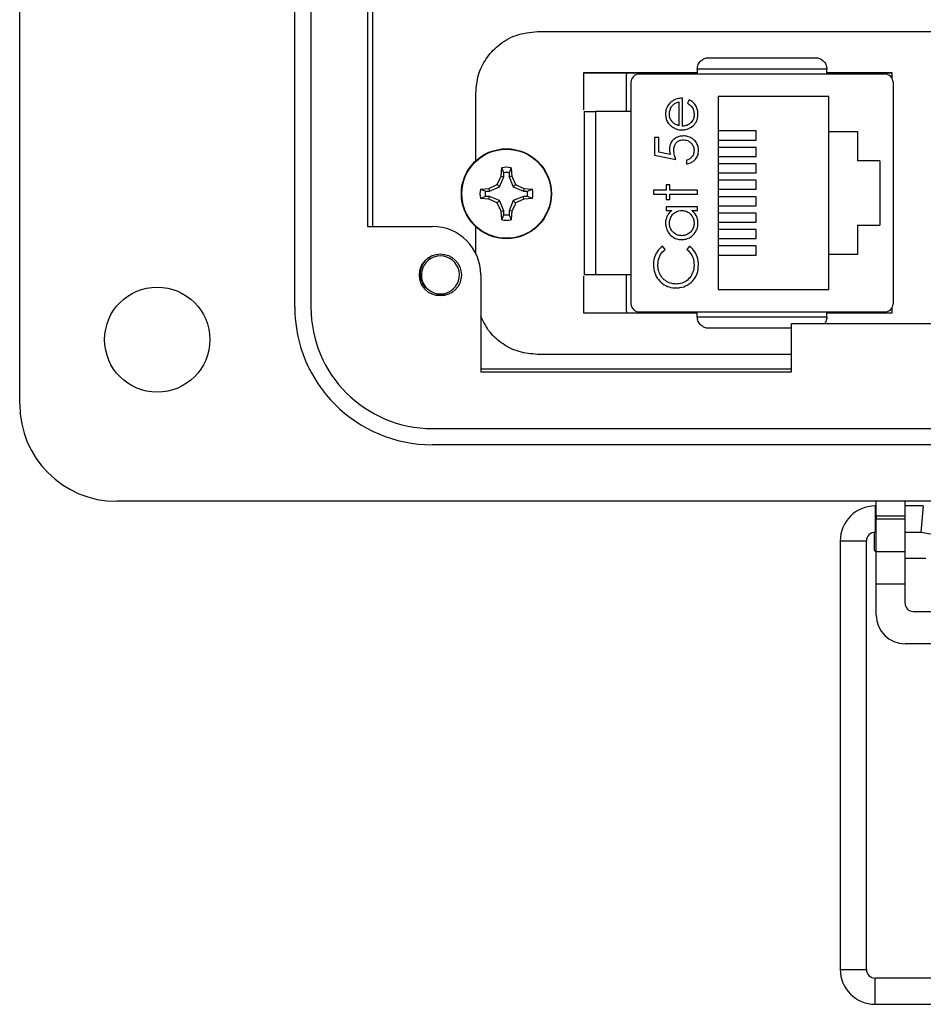
# Model space of a CAD drawing. Units: inches. Extents: x 0.5 to 8, y 0.3 to 10.7.
# Drawn here: x 1.6 to 2.3, y 4.5 to 5.3 of the extents above; entities that cross this region are included whole.
import ezdxf

# ---------------------------------------------------------------- set-up
doc = ezdxf.new("R2010")
doc.units = ezdxf.units.IN
doc.header["$MEASUREMENT"] = 0

msp = doc.modelspace()

# ---------------------------------------------------------------- linework, layer by layer
at = {"color": 7, "linetype": 'Continuous', "lineweight": 25}
for p, q in [((1.56362, 4.95652), (1.56362, 5.98014)), ((1.78672, 5.03526), (1.78672, 5.9014)), ((1.79984, 5.9014), (1.79984, 5.03526)), ((1.84577, 5.83578), (1.84577, 5.10088)), ((1.85008, 5.10088), (1.85008, 5.83578)), ((1.98356, 5.25901), (2.30856, 5.25901)), ((2.21822, 5.22862), (2.11324, 5.22862)), ((2.11324, 5.22862), (2.11324, 5.22447)), ((2.21822, 5.22447), (2.21822, 5.22862)), ((2.02106, 5.22568), (2.11324, 5.22568)), ((2.02106, 5.19546), (2.02106, 5.22568)), ((2.02106, 5.22551), (2.11324, 5.22551)), ((2.05573, 5.19429), (2.05573, 5.22301)), ((2.26547, 5.22447), (2.06599, 5.22447)), ((2.21822, 5.22568), (2.27106, 5.22568)), ((2.21822, 5.22551), (2.27106, 5.22551)), ((2.27106, 5.22568), (2.27106, 5.22134)), ((2.05943, 5.21791), (2.05943, 5.03812)), ((2.27203, 5.21791), (2.27203, 5.03812)), ((1.93356, 5.15418), (1.93356, 5.20901)), ((2.10128, 5.18232), (2.10128, 5.20503)), ((2.10674, 5.20369), (2.10529, 5.20092)), ((2.22003, 5.20635), (2.13003, 5.20635)), ((2.13003, 5.20635), (2.13003, 5.04968)), ((2.22003, 5.17801), (2.22003, 5.20635)), ((2.09816, 5.20191), (2.09816, 5.18265)), ((2.02106, 5.19429), (2.02137, 5.19429)), ((2.03056, 5.19429), (2.03056, 5.06174)), ((2.05943, 5.19429), (2.03056, 5.19429)), ((2.07858, 5.17298), (2.07858, 5.15873)), ((2.08214, 5.17298), (2.07858, 5.17298)), ((2.08214, 5.16117), (2.08214, 5.17298)), ((2.16097, 5.17836), (2.13003, 5.17836)), ((2.13003, 5.17101), (2.16097, 5.17101)), ((2.16097, 5.17101), (2.16097, 5.17836)), ((2.22003, 5.17801), (2.24303, 5.17801)), ((2.22003, 5.07801), (2.22003, 5.17801)), ((2.24303, 5.17801), (2.24303, 5.15401)), ((2.16097, 5.16503), (2.13003, 5.16503)), ((2.16097, 5.15768), (2.16097, 5.16503)), ((2.07858, 5.15873), (2.09594, 5.15517)), ((2.09127, 5.15929), (2.08214, 5.16117)), ((2.1044, 5.15472), (2.1044, 5.15161)), ((2.13003, 5.15768), (2.16097, 5.15768)), ((1.95402, 5.14168), (1.9546, 5.14855)), ((1.95621, 5.14451), (1.9546, 5.14855)), ((1.96217, 5.14855), (1.96057, 5.14451)), ((2.16097, 5.1517), (2.13003, 5.1517)), ((2.16097, 5.14435), (2.16097, 5.1517)), ((2.26136, 5.15401), (2.24303, 5.15401)), ((2.26136, 5.15401), (2.26136, 5.10201)), ((1.95093, 5.13488), (1.95402, 5.14168)), ((1.9528, 5.13301), (1.95621, 5.14124)), ((1.95402, 5.14168), (1.95621, 5.14124)), ((1.95621, 5.14124), (1.95621, 5.14451)), ((1.96057, 5.14451), (1.96057, 5.14124)), ((1.96275, 5.14168), (1.96057, 5.14124)), ((1.96057, 5.14124), (1.96398, 5.13301)), ((1.96275, 5.14168), (1.96584, 5.13488)), ((2.13003, 5.14435), (2.16097, 5.14435)), ((1.93726, 5.1312), (1.94413, 5.13179)), ((1.93726, 5.1312), (1.9413, 5.1296)), ((1.94413, 5.13179), (1.95093, 5.13488)), ((1.94413, 5.13179), (1.94457, 5.1296)), ((1.94457, 5.1296), (1.9528, 5.13301)), ((1.95093, 5.13488), (1.9528, 5.13301)), ((1.96584, 5.13488), (1.96398, 5.13301)), ((1.96398, 5.13301), (1.97221, 5.1296)), ((1.96584, 5.13488), (1.97264, 5.13179)), ((1.97264, 5.13179), (1.97221, 5.1296)), ((1.97264, 5.13179), (1.97952, 5.1312)), ((1.97548, 5.1296), (1.97952, 5.1312)), ((2.09104, 5.13469), (2.08793, 5.13469)), ((2.08793, 5.13469), (2.08793, 5.13024)), ((2.09104, 5.13024), (2.09104, 5.13469)), ((2.16097, 5.13836), (2.13003, 5.13836)), ((2.13003, 5.13101), (2.16097, 5.13101)), ((2.16097, 5.13101), (2.16097, 5.13836)), ((1.9413, 5.12524), (1.93726, 5.12364)), ((1.94413, 5.12306), (1.93726, 5.12364)), ((1.9413, 5.1296), (1.94457, 5.1296)), ((1.94457, 5.12524), (1.9413, 5.12524)), ((1.94413, 5.12306), (1.94457, 5.12524)), ((1.95093, 5.11996), (1.94413, 5.12306)), ((1.9528, 5.12183), (1.94457, 5.12524)), ((1.97221, 5.12524), (1.96398, 5.12183)), ((1.97264, 5.12306), (1.96584, 5.11996)), ((1.97221, 5.1296), (1.97548, 5.1296)), ((1.97264, 5.12306), (1.97221, 5.12524)), ((1.97548, 5.12524), (1.97221, 5.12524)), ((1.97952, 5.12364), (1.97264, 5.12306)), ((1.97952, 5.12364), (1.97548, 5.12524)), ((2.08793, 5.13024), (2.07769, 5.13024)), ((2.07769, 5.13024), (2.07769, 5.12712)), ((2.07769, 5.12712), (2.08793, 5.12712)), ((2.08793, 5.12712), (2.08793, 5.12267)), ((2.08793, 5.12267), (2.09104, 5.12267)), ((2.1133, 5.13024), (2.09104, 5.13024)), ((2.09104, 5.12267), (2.09104, 5.12712)), ((2.09104, 5.12712), (2.1133, 5.12712)), ((2.1133, 5.12712), (2.1133, 5.13024)), ((2.16097, 5.12503), (2.13003, 5.12503)), ((2.16097, 5.11768), (2.16097, 5.12503)), ((1.95093, 5.11996), (1.9528, 5.12183)), ((1.95402, 5.11317), (1.95093, 5.11996)), ((1.95621, 5.1136), (1.9528, 5.12183)), ((1.96398, 5.12183), (1.96057, 5.1136)), ((1.96584, 5.11996), (1.96398, 5.12183)), ((2.08793, 5.11689), (2.08793, 5.11377)), ((2.1133, 5.11689), (2.08793, 5.11689)), ((2.1133, 5.11377), (2.1133, 5.11689)), ((2.13003, 5.11768), (2.16097, 5.11768)), ((1.95402, 5.11317), (1.95621, 5.1136)), ((1.9546, 5.10629), (1.95402, 5.11317)), ((1.9546, 5.10629), (1.95621, 5.11033)), ((1.95621, 5.11033), (1.95621, 5.1136)), ((1.96275, 5.11317), (1.96057, 5.1136)), ((1.96057, 5.1136), (1.96057, 5.11033)), ((1.96057, 5.11033), (1.96217, 5.10629)), ((2.08793, 5.11377), (2.09262, 5.11377)), ((2.10891, 5.11377), (2.1133, 5.11377)), ((2.16097, 5.1117), (2.13003, 5.1117)), ((2.16097, 5.10435), (2.16097, 5.1117)), ((1.84577, 5.10088), (1.89827, 5.10088)), ((1.93356, 5.07895), (1.93356, 5.10066)), ((2.13003, 5.10435), (2.16097, 5.10435)), ((2.24303, 5.10201), (2.24303, 5.07801)), ((2.24303, 5.10201), (2.26136, 5.10201)), ((2.16097, 5.09836), (2.13003, 5.09836)), ((2.13003, 5.09101), (2.16097, 5.09101)), ((2.16097, 5.09101), (2.16097, 5.09836)), ((2.08703, 5.08211), (2.08495, 5.08483)), ((2.10691, 5.08483), (2.10484, 5.08211)), ((2.16097, 5.08503), (2.13003, 5.08503)), ((2.16097, 5.07768), (2.16097, 5.08503)), ((2.13003, 5.07768), (2.16097, 5.07768)), ((2.22003, 5.04968), (2.22003, 5.07801)), ((2.24303, 5.07801), (2.22003, 5.07801)), ((1.93764, 5.06151), (1.93764, 4.98277)), ((2.02106, 5.06174), (2.02137, 5.06174)), ((2.02106, 5.03035), (2.02106, 5.06057)), ((2.03056, 5.06174), (2.05943, 5.06174)), ((2.05573, 5.03301), (2.05573, 5.06174)), ((2.13003, 5.04968), (2.22003, 5.04968)), ((2.27106, 5.03469), (2.27106, 5.03035)), ((2.06538, 5.03051), (2.02106, 5.03051)), ((2.11324, 5.03035), (2.02106, 5.03035)), ((2.06599, 5.03156), (2.26547, 5.03156)), ((2.11324, 5.02741), (2.11324, 5.03156)), ((2.11324, 5.02741), (2.21822, 5.02741)), ((2.21822, 5.02741), (2.21822, 5.03156)), ((2.27106, 5.03035), (2.21822, 5.03035)), ((2.27106, 5.03051), (2.26608, 5.03051)), ((2.18961, 4.98277), (2.18961, 5.02214)), ((2.18961, 5.02214), (2.63055, 5.02214)), ((2.18961, 4.99701), (1.98356, 4.99701)), ((2.18961, 4.985), (1.93764, 4.985)), ((1.93764, 4.98277), (2.18961, 4.98277)), ((1.89827, 4.93683), (2.92189, 4.93683)), ((2.92189, 4.92371), (1.89827, 4.92371)), ((2.6463, 4.87778), (1.64236, 4.87778)), ((2.25838, 4.86596), (2.25838, 4.87778)), ((2.28172, 4.86596), (2.28172, 4.87778)), ((2.25838, 4.87398), (2.2575, 4.87398)), ((2.29652, 4.87398), (2.28172, 4.87398)), ((2.29652, 4.87398), (2.29466, 4.8527)), ((2.25838, 4.86596), (2.28172, 4.86596)), ((2.25838, 4.86596), (2.25838, 4.86334)), ((2.25838, 4.8371), (2.25838, 4.86334)), ((2.28172, 4.86334), (2.25838, 4.86334)), ((2.28172, 4.86334), (2.28172, 4.86596)), ((2.28172, 4.8371), (2.28172, 4.86334)), ((2.25666, 4.85265), (2.25666, 4.83819)), ((2.2575, 4.8527), (2.25838, 4.8527)), ((2.28172, 4.8527), (2.29466, 4.8527)), ((2.29466, 4.8527), (2.3354, 4.84551)), ((2.22911, 4.8456), (2.22911, 4.49792)), ((2.2504, 4.49792), (2.2504, 4.8456)), ((2.25666, 4.83819), (2.25838, 4.83647)), ((2.25838, 4.8371), (2.28172, 4.8371)), ((2.25838, 4.81086), (2.25838, 4.8371)), ((2.28172, 4.81086), (2.28172, 4.8371)), ((2.28172, 4.83152), (2.29853, 4.83152)), ((2.25838, 4.81086), (2.28172, 4.81086)), ((2.25838, 4.78545), (2.25838, 4.81086)), ((2.28172, 4.79503), (2.28172, 4.81086)), ((2.28838, 4.78836), (2.30505, 4.78836)), ((2.30505, 4.76212), (2.28172, 4.76212)), ((2.56261, 4.49082), (2.2575, 4.49082)), ((2.2575, 4.46954), (2.56261, 4.46954))]:
    msp.add_line(p, q, dxfattribs=at)
at = {"color": 8, "linetype": 'Continuous', "lineweight": 25}
for p, q in [((2.2575, 4.87398), (2.2575, 4.8527)), ((2.22911, 4.8456), (2.2504, 4.8456)), ((2.22911, 4.49792), (2.2504, 4.49792)), ((2.2575, 4.48018), (2.2575, 4.49082)), ((2.2575, 4.46954), (2.2575, 4.48018))]:
    msp.add_line(p, q, dxfattribs=at)
at = {"color": 7, "linetype": 'Continuous', "lineweight": 25}
for centre, radius in [((1.95839, 5.12742), 0.0365), ((1.95839, 5.12742), 0.03617), ((1.90483, 5.06151), 0.01706), ((1.67517, 5.00901), 0.04265)]:
    msp.add_circle(centre, radius, dxfattribs=at)
for centre, radius, start, end in [((2.06599, 5.21791), 0.00656, 90, 180), ((2.26547, 5.21791), 0.00656, 0, 90), ((1.95839, 5.12742), 0.02147, 79.85106, 100.14894), ((1.95839, 5.12742), 0.01723, 82.73102, 97.26898), ((1.95839, 5.12742), 0.02147, 169.85106, 190.14894), ((1.95839, 5.12742), 0.02147, 349.85106, 10.14894), ((1.95839, 5.12742), 0.01723, 172.73102, 187.26898), ((1.95839, 5.12742), 0.01723, 352.73102, 7.26898), ((1.95839, 5.12742), 0.01723, 262.73102, 277.26898), ((1.89827, 5.06151), 0.03937, 0, 90), ((1.95839, 5.12742), 0.02147, 259.85106, 280.14894), ((1.90483, 5.06151), 0.01542, 292.81924, 247.18076), ((1.90483, 5.06151), 0.01542, 247.18076, 292.81924), ((1.89827, 5.03526), 0.11155, 180, 270), ((1.89827, 5.03526), 0.09843, 180, 270), ((2.06599, 5.03812), 0.00656, 180, 270), ((2.26547, 5.03812), 0.00656, 270, 0), ((1.64236, 4.95652), 0.07874, 180, 270), ((2.2575, 4.8456), 0.02838, 90, 180), ((2.2575, 4.8456), 0.0071, 90, 180), ((2.28838, 4.79503), 0.00667, 180, 270), ((2.28172, 4.78545), 0.02333, 180, 270), ((2.2575, 4.49792), 0.02838, 180, 270), ((2.2575, 4.49792), 0.0071, 180, 270)]:
    msp.add_arc(centre, radius, start, end, dxfattribs=at)
for points, knots in [([(1.93356, 5.20901), (1.93399, 5.21403), (1.93483, 5.22388), (1.94146, 5.23724), (1.95173, 5.24862), (1.96611, 5.25725), (1.97767, 5.25842), (1.98356, 5.25901)], [0, 0, 0, 0, 0.191597, 0.376377, 0.55896, 0.775401, 1, 1, 1, 1]), ([(2.11324, 5.22862), (2.11327, 5.22923), (2.11334, 5.23047), (2.11392, 5.23227), (2.11486, 5.23396), (2.11651, 5.23583), (2.11908, 5.23746), (2.12131, 5.23769), (2.12242, 5.2378)], [0, 0, 0, 0, 0.117003, 0.23858, 0.366092, 0.500722, 0.750138, 1, 1, 1, 1]), ([(2.12242, 5.2378), (2.12921, 5.2378), (2.143, 5.2378), (2.16573, 5.2378), (2.18846, 5.2378), (2.20224, 5.2378), (2.20904, 5.2378)], [0, 0, 0, 0, 0.246339, 0.5, 0.753661, 1, 1, 1, 1]), ([(2.20904, 5.2378), (2.21015, 5.23769), (2.21238, 5.23746), (2.21495, 5.23583), (2.2166, 5.23396), (2.21753, 5.23227), (2.21811, 5.23047), (2.21819, 5.22923), (2.21822, 5.22862)], [0, 0, 0, 0, 0.249862, 0.4992779, 0.6338963, 0.7614047, 0.8829852, 1, 1, 1, 1]), ([(2.05573, 5.22301), (2.05578, 5.2238), (2.05584, 5.22474), (2.05644, 5.2254), (2.05655, 5.22551)], [0, 0, 0, 0, 0.8313599, 1, 1, 1, 1]), ([(2.10128, 5.20503), (2.10017, 5.20496), (2.0975, 5.20482), (2.09447, 5.2037), (2.09284, 5.20253), (2.09247, 5.20227)], [0, 0, 0, 0, 0.356628, 0.855062, 1, 1, 1, 1]), ([(2.11374, 5.19197), (2.11369, 5.19309), (2.11358, 5.19534), (2.11227, 5.19874), (2.10998, 5.20173), (2.10778, 5.20306), (2.10674, 5.20369)], [0, 0, 0, 0, 0.232523, 0.466575, 0.748598, 1, 1, 1, 1]), ([(2.09247, 5.20227), (2.09163, 5.20153), (2.08993, 5.20005), (2.08815, 5.19693), (2.08753, 5.19414), (2.08749, 5.19245), (2.08748, 5.19205)], [0, 0, 0, 0, 0.284025, 0.569915, 0.897199, 1, 1, 1, 1]), ([(2.0906, 5.19221), (2.0907, 5.19333), (2.0909, 5.19559), (2.0924, 5.19846), (2.0947, 5.2007), (2.09678, 5.20153), (2.09801, 5.20187), (2.09816, 5.20191)], [0, 0, 0, 0, 0.252722, 0.506477, 0.712209, 0.963937, 1, 1, 1, 1]), ([(2.10529, 5.20092), (2.10621, 5.20029), (2.10809, 5.199), (2.11002, 5.1959), (2.1106, 5.19327), (2.11062, 5.19177), (2.11063, 5.19158)], [0, 0, 0, 0, 0.297211, 0.599987, 0.949663, 1, 1, 1, 1]), ([(2.02137, 5.19429), (2.02137, 5.18383), (2.02137, 5.16263), (2.02137, 5.12801), (2.02137, 5.0934), (2.02137, 5.0722), (2.02137, 5.06174)], [0, 0, 0, 0, 0.246707, 0.5, 0.753293, 1, 1, 1, 1]), ([(2.02137, 5.19429), (2.02149, 5.19429), (2.02173, 5.19429), (2.0236, 5.19429), (2.02629, 5.19429), (2.02879, 5.19429), (2.0302, 5.19429), (2.03056, 5.19429)], [0, 0, 0, 0, 0.24575, 0.492044, 0.721823, 0.928391, 1, 1, 1, 1]), ([(2.08748, 5.19205), (2.08755, 5.19093), (2.08768, 5.18868), (2.08905, 5.18533), (2.09083, 5.18327), (2.09203, 5.18228), (2.09221, 5.18213)], [0, 0, 0, 0, 0.294203, 0.590269, 0.93694, 1, 1, 1, 1]), ([(2.09297, 5.18567), (2.09231, 5.18659), (2.0913, 5.18802), (2.09068, 5.19033), (2.09063, 5.19158), (2.0906, 5.19221)], [0, 0, 0, 0, 0.474645, 0.732583, 1, 1, 1, 1]), ([(2.10068, 5.17921), (2.1018, 5.17928), (2.10446, 5.17945), (2.10834, 5.18126), (2.11177, 5.18428), (2.11353, 5.18818), (2.11368, 5.19079), (2.11374, 5.19197)], [0, 0, 0, 0, 0.164505, 0.39077, 0.615906, 0.826148, 1, 1, 1, 1]), ([(2.11063, 5.19158), (2.11053, 5.19045), (2.11034, 5.18817), (2.10851, 5.18534), (2.10605, 5.18336), (2.10353, 5.18246), (2.1019, 5.18236), (2.10128, 5.18232)], [0, 0, 0, 0, 0.230429, 0.46312, 0.667229, 0.871644, 1, 1, 1, 1]), ([(2.09221, 5.18213), (2.09313, 5.1815), (2.09528, 5.18003), (2.09832, 5.17928), (2.10023, 5.17922), (2.10068, 5.17921)], [0, 0, 0, 0, 0.367555, 0.852041, 1, 1, 1, 1]), ([(2.09816, 5.18265), (2.09764, 5.18282), (2.09658, 5.18317), (2.09473, 5.18404), (2.09365, 5.18504), (2.09297, 5.18567)], [0, 0, 0, 0, 0.274693, 0.549748, 1, 1, 1, 1]), ([(2.10195, 5.17431), (2.10083, 5.17425), (2.09858, 5.17412), (2.09538, 5.17272), (2.09271, 5.17034), (2.09088, 5.16708), (2.09069, 5.16461), (2.0906, 5.16338)], [0, 0, 0, 0, 0.1902685, 0.3821113, 0.5825746, 0.7920403, 1, 1, 1, 1]), ([(2.09416, 5.16282), (2.09423, 5.16395), (2.09437, 5.16594), (2.09573, 5.16849), (2.09761, 5.17022), (2.09978, 5.17109), (2.1012, 5.17116), (2.10182, 5.1712)], [0, 0, 0, 0, 0.263795, 0.464149, 0.664706, 0.85486, 1, 1, 1, 1]), ([(2.10182, 5.1712), (2.10296, 5.17109), (2.10505, 5.17091), (2.10766, 5.16922), (2.10961, 5.16694), (2.11053, 5.16449), (2.1106, 5.1629), (2.11063, 5.16238)], [0, 0, 0, 0, 0.243896, 0.449886, 0.65506, 0.887762, 1, 1, 1, 1]), ([(2.11419, 5.1622), (2.11412, 5.16332), (2.11399, 5.16557), (2.11262, 5.1689), (2.1102, 5.17167), (2.10676, 5.17365), (2.10389, 5.17427), (2.1022, 5.17431), (2.10195, 5.17431)], [0, 0, 0, 0, 0.174415, 0.349735, 0.551137, 0.736913, 0.96151, 1, 1, 1, 1]), ([(2.0906, 5.16338), (2.09062, 5.16283), (2.09066, 5.16186), (2.09094, 5.1605), (2.09116, 5.1597), (2.09127, 5.15929)], [0, 0, 0, 0, 0.40132, 0.699894, 1, 1, 1, 1]), ([(2.09594, 5.15517), (2.09555, 5.15621), (2.09491, 5.15797), (2.09429, 5.16054), (2.0942, 5.16205), (2.09416, 5.16282)], [0, 0, 0, 0, 0.422534, 0.708995, 1, 1, 1, 1]), ([(2.11063, 5.16238), (2.11051, 5.16135), (2.11028, 5.15927), (2.10871, 5.15681), (2.1066, 5.15529), (2.10514, 5.15492), (2.1044, 5.15472)], [0, 0, 0, 0, 0.289264, 0.579675, 0.786378, 1, 1, 1, 1]), ([(2.1044, 5.15161), (2.1055, 5.15182), (2.10771, 5.15226), (2.11074, 5.15412), (2.11308, 5.15686), (2.11409, 5.15981), (2.11416, 5.16159), (2.11419, 5.1622)], [0, 0, 0, 0, 0.212074, 0.425626, 0.660525, 0.884497, 1, 1, 1, 1]), ([(1.96217, 5.14855), (1.96228, 5.14745), (1.9625, 5.14524), (1.96267, 5.14287), (1.96275, 5.14168)], [0, 0, 0, 0, 0.497757, 1, 1, 1, 1]), ([(1.96584, 5.11996), (1.96534, 5.11881), (1.96432, 5.1165), (1.96328, 5.11428), (1.96275, 5.11317)], [0, 0, 0, 0, 0.497781, 1, 1, 1, 1]), ([(1.96275, 5.11317), (1.96267, 5.11199), (1.9625, 5.10961), (1.96228, 5.1074), (1.96217, 5.10629)], [0, 0, 0, 0, 0.4977568, 1, 1, 1, 1]), ([(2.09262, 5.11377), (2.09175, 5.11306), (2.09001, 5.11163), (2.08823, 5.10857), (2.08754, 5.10575), (2.08749, 5.10402), (2.08748, 5.1035)], [0, 0, 0, 0, 0.280494, 0.563253, 0.870998, 1, 1, 1, 1]), ([(2.0906, 5.10355), (2.09068, 5.10467), (2.09085, 5.10694), (2.0925, 5.10993), (2.09496, 5.11231), (2.09786, 5.11361), (2.09986, 5.11372), (2.10067, 5.11377)], [0, 0, 0, 0, 0.210629, 0.422752, 0.624732, 0.847999, 1, 1, 1, 1]), ([(2.10067, 5.11377), (2.10179, 5.11368), (2.10405, 5.11349), (2.10703, 5.11179), (2.10915, 5.10928), (2.11042, 5.10643), (2.11056, 5.10444), (2.11063, 5.10352)], [0, 0, 0, 0, 0.211364, 0.424634, 0.625696, 0.825589, 1, 1, 1, 1]), ([(2.11374, 5.10341), (2.11367, 5.10452), (2.11352, 5.10704), (2.11198, 5.1108), (2.10994, 5.11278), (2.10891, 5.11377)], [0, 0, 0, 0, 0.283612, 0.639892, 1, 1, 1, 1]), ([(2.08748, 5.1035), (2.08755, 5.10238), (2.0877, 5.09986), (2.08934, 5.09621), (2.09228, 5.09287), (2.09618, 5.09053), (2.09918, 5.09029), (2.10054, 5.09018)], [0, 0, 0, 0, 0.161895, 0.364644, 0.567169, 0.802754, 1, 1, 1, 1]), ([(2.10058, 5.09329), (2.09945, 5.09341), (2.09719, 5.09365), (2.09418, 5.09542), (2.09194, 5.09798), (2.09076, 5.10085), (2.09064, 5.10275), (2.0906, 5.10355)], [0, 0, 0, 0, 0.2125918, 0.4260412, 0.6419645, 0.8490223, 1, 1, 1, 1]), ([(2.10054, 5.09018), (2.10166, 5.09025), (2.10416, 5.0904), (2.10779, 5.09204), (2.11102, 5.09496), (2.11336, 5.09887), (2.11362, 5.10192), (2.11374, 5.10341)], [0, 0, 0, 0, 0.161547, 0.36108, 0.561274, 0.786876, 1, 1, 1, 1]), ([(2.11063, 5.10352), (2.11052, 5.10239), (2.11031, 5.10014), (2.10862, 5.09708), (2.10606, 5.09478), (2.10323, 5.09348), (2.10134, 5.09335), (2.10058, 5.09329)], [0, 0, 0, 0, 0.212169, 0.425637, 0.642578, 0.85651, 1, 1, 1, 1]), ([(2.08495, 5.08483), (2.08408, 5.08413), (2.08175, 5.08222), (2.07905, 5.07793), (2.0778, 5.07334), (2.07771, 5.07054), (2.07769, 5.06969)], [0, 0, 0, 0, 0.192086, 0.518329, 0.852439, 1, 1, 1, 1]), ([(2.11419, 5.06973), (2.11415, 5.07084), (2.11402, 5.07406), (2.11229, 5.07914), (2.10935, 5.08291), (2.10733, 5.0845), (2.10691, 5.08483)], [0, 0, 0, 0, 0.192434, 0.554967, 0.907486, 1, 1, 1, 1]), ([(1.89885, 5.04729), (1.89727, 5.04805), (1.89412, 5.04958), (1.8907, 5.05371), (1.88869, 5.05868), (1.88842, 5.06414), (1.88998, 5.06949), (1.89329, 5.07391), (1.89634, 5.07659), (1.8983, 5.07714), (1.89845, 5.07718)], [0, 0, 0, 0, 0.136883, 0.273766, 0.410824, 0.553814, 0.696805, 0.839653, 0.988146, 1, 1, 1, 1]), ([(2.08125, 5.06949), (2.0813, 5.0706), (2.08145, 5.07354), (2.0831, 5.07821), (2.08572, 5.08081), (2.08703, 5.08211)], [0, 0, 0, 0, 0.233383, 0.616449, 1, 1, 1, 1]), ([(2.10484, 5.08211), (2.10565, 5.08134), (2.10775, 5.07935), (2.11016, 5.07513), (2.11047, 5.07152), (2.11063, 5.06971)], [0, 0, 0, 0, 0.236922, 0.615113, 1, 1, 1, 1]), ([(2.07769, 5.06969), (2.07773, 5.06857), (2.07786, 5.06533), (2.07959, 5.06015), (2.08358, 5.0552), (2.0888, 5.0519), (2.09313, 5.05106), (2.09539, 5.05101), (2.09574, 5.051)], [0, 0, 0, 0, 0.115494, 0.33686, 0.551594, 0.764665, 0.964438, 1, 1, 1, 1]), ([(2.09597, 5.05412), (2.09485, 5.05418), (2.09216, 5.05434), (2.08815, 5.05601), (2.08459, 5.05917), (2.08208, 5.06348), (2.08128, 5.06714), (2.08125, 5.06921), (2.08125, 5.06949)], [0, 0, 0, 0, 0.141518, 0.341562, 0.535707, 0.736986, 0.964684, 1, 1, 1, 1]), ([(2.11063, 5.06971), (2.11058, 5.06859), (2.11045, 5.06571), (2.10884, 5.06123), (2.10545, 5.0572), (2.10096, 5.05452), (2.09762, 5.05425), (2.09597, 5.05412)], [0, 0, 0, 0, 0.140226, 0.362821, 0.583049, 0.793992, 1, 1, 1, 1]), ([(2.10812, 5.05541), (2.10892, 5.05618), (2.11106, 5.05823), (2.11368, 5.06308), (2.11401, 5.06733), (2.11419, 5.06973)], [0, 0, 0, 0, 0.2088377, 0.5545804, 1, 1, 1, 1]), ([(2.02137, 5.06174), (2.02149, 5.06174), (2.02173, 5.06174), (2.0236, 5.06174), (2.02629, 5.06174), (2.02879, 5.06174), (2.0302, 5.06174), (2.03056, 5.06174)], [0, 0, 0, 0, 0.24575, 0.492044, 0.721823, 0.928391, 1, 1, 1, 1]), ([(2.09574, 5.051), (2.09685, 5.05105), (2.10008, 5.05119), (2.10447, 5.05262), (2.10714, 5.05466), (2.10812, 5.05541)], [0, 0, 0, 0, 0.249302, 0.724769, 1, 1, 1, 1]), ([(1.91081, 5.04729), (1.90928, 5.0465), (1.90637, 5.045), (1.90309, 5.04503), (1.90154, 5.04504)], [0, 0, 0, 0, 0.526255, 1, 1, 1, 1]), ([(1.98356, 4.99701), (1.97854, 4.99744), (1.96867, 4.99828), (1.95541, 5.00494), (1.94416, 5.01461), (1.93984, 5.02344), (1.93764, 5.02795)], [0, 0, 0, 0, 0.255648, 0.502202, 0.745824, 1, 1, 1, 1]), ([(2.05654, 5.03051), (2.05637, 5.03077), (2.05584, 5.0315), (2.05577, 5.03241), (2.05573, 5.03301)], [0, 0, 0, 0, 0.342848, 1, 1, 1, 1]), ([(2.12242, 5.01822), (2.12131, 5.01834), (2.11908, 5.01857), (2.11651, 5.0202), (2.11486, 5.02207), (2.11392, 5.02376), (2.11334, 5.02556), (2.11327, 5.0268), (2.11324, 5.02741)], [0, 0, 0, 0, 0.249847, 0.499277, 0.633896, 0.761404, 0.882985, 1, 1, 1, 1]), ([(2.21822, 5.02741), (2.21819, 5.0268), (2.21812, 5.02556), (2.21751, 5.02378), (2.21697, 5.02261), (2.21656, 5.02214), (2.21655, 5.02214)], [0, 0, 0, 0, 0.318519, 0.649489, 0.996617, 1, 1, 1, 1]), ([(2.18961, 5.01822), (2.18919, 5.01822), (2.18168, 5.01822), (2.16564, 5.01822), (2.14302, 5.01822), (2.12922, 5.01822), (2.12242, 5.01822)], [0, 0, 0, 0, 0.019505, 0.349512, 0.679519, 1, 1, 1, 1])]:
    msp.add_open_spline(points, degree=3, knots=knots, dxfattribs=at)

doc.saveas('drawing.dxf')
